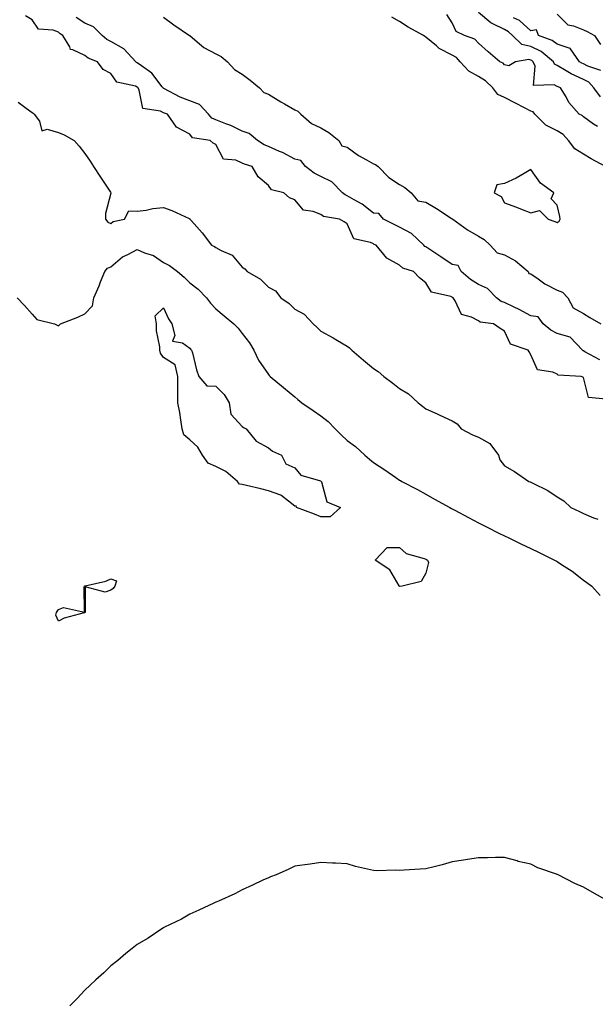
# Model space of a CAD drawing. Units: inches. Extents: x 997523 to 1000163, y 7229258 to 7231898.
# Drawn here: x 999083 to 999303, y 7230243 to 7230618 of the extents above; entities that cross this region are included whole.
import ezdxf

# ---------------------------------------------------------------- set-up
doc = ezdxf.new("R2010")
doc.units = ezdxf.units.IN
doc.header["$MEASUREMENT"] = 0
doc.layers.add('Contour_99757229', color=7, linetype='Continuous', true_color=0xce9808)

msp = doc.modelspace()

# ---------------------------------------------------------------- linework, layer by layer
at = {"layer": 'Contour_99757229'}
for points in [[(999303.4, 7230577.27, 3111), (999301.88, 7230578.09, 3111), (999298.05, 7230580.88, 3111), (999297.57, 7230581.44, 3111), (999296.49, 7230581.92, 3111), (999292.55, 7230586.42, 3111), (999291.45, 7230588.52, 3111), (999289.4, 7230591.92, 3111), (999288.41, 7230592.28, 3111), (999288.05, 7230592.49, 3111), (999286.88, 7230593.09, 3111), (999279, 7230592.87, 3111), (999279.72, 7230600.25, 3111), (999278.96, 7230601.92, 3111), (999278.46, 7230602.33, 3111), (999278.05, 7230602.53, 3111), (999277.24, 7230602.73, 3111), (999272.16, 7230601.92, 3111), (999269.66, 7230600.31, 3111), (999268.05, 7230600.72, 3111), (999267.44, 7230601.31, 3111), (999266.27, 7230601.92, 3111), (999261.8, 7230605.67, 3111), (999258.05, 7230608.98, 3111), (999256.66, 7230610.53, 3111), (999252.76, 7230611.92, 3111), (999249.56, 7230613.43, 3111), (999248.05, 7230616.74, 3111), (999246.02, 7230619.89, 3111)], [(999304.61, 7230588.48, 3110), (999302.09, 7230591.92, 3110), (999300.18, 7230594.05, 3110), (999298.05, 7230595.16, 3110), (999293.36, 7230597.23, 3110), (999291.56, 7230598.41, 3110), (999288.05, 7230600.49, 3110), (999287.11, 7230600.98, 3110), (999286.67, 7230601.92, 3110), (999281.92, 7230605.79, 3110), (999278.05, 7230607.65, 3110), (999274.64, 7230608.51, 3110), (999271.03, 7230611.92, 3110), (999269.49, 7230613.36, 3110), (999268.05, 7230614.14, 3110), (999263.57, 7230616.4, 3110), (999262.82, 7230616.69, 3110), (999258.05, 7230620.7, 3110)], [(999288.05, 7230620.05, 3109), (999292.14, 7230616.01, 3109), (999294.35, 7230615.62, 3109), (999298.05, 7230614.08, 3109), (999299.56, 7230613.43, 3109), (999302.35, 7230611.92, 3109), (999304.55, 7230608.42, 3109)], [(999306.76, 7230473.21, 3113), (999299.98, 7230473.85, 3113), (999298.05, 7230481.55, 3113), (999297.79, 7230481.66, 3113), (999297.17, 7230481.92, 3113), (999288.49, 7230482.36, 3113), (999288.05, 7230482.76, 3113), (999286.41, 7230483.56, 3113), (999280.61, 7230484.48, 3113), (999278.05, 7230490.13, 3113), (999277.44, 7230491.31, 3113), (999276.99, 7230491.92, 3113), (999270.33, 7230494.2, 3113), (999268.05, 7230499.16, 3113), (999266.35, 7230500.22, 3113), (999263.81, 7230501.92, 3113), (999258.73, 7230502.6, 3113), (999258.05, 7230503.1, 3113), (999255.47, 7230504.5, 3113), (999251.63, 7230505.5, 3113), (999249.18, 7230510.79, 3113), (999248.41, 7230511.92, 3113), (999248.19, 7230512.06, 3113), (999248.05, 7230512.16, 3113), (999247.57, 7230512.4, 3113), (999240.22, 7230514.09, 3113), (999238.05, 7230517.63, 3113), (999235.59, 7230519.46, 3113), (999233.37, 7230521.92, 3113), (999229.27, 7230523.14, 3113), (999228.05, 7230524.29, 3113), (999223.17, 7230527.04, 3113), (999219.15, 7230531.92, 3113), (999218.4, 7230532.27, 3113), (999218.05, 7230532.44, 3113), (999216.97, 7230533, 3113), (999210.57, 7230534.44, 3113), (999208.05, 7230540.16, 3113), (999206.95, 7230540.82, 3113), (999205.19, 7230541.92, 3113), (999199.01, 7230542.88, 3113), (999198.05, 7230543.67, 3113), (999195.11, 7230544.86, 3113), (999191.41, 7230545.28, 3113), (999188.05, 7230549.27, 3113), (999186.12, 7230549.99, 3113), (999183.92, 7230551.92, 3113), (999179.17, 7230553.04, 3113), (999178.05, 7230554.7, 3113), (999174.09, 7230557.96, 3113), (999171.88, 7230561.92, 3113), (999168.92, 7230562.79, 3113), (999168.05, 7230563.29, 3113), (999165.6, 7230564.37, 3113), (999160.93, 7230564.8, 3113), (999158.05, 7230570.32, 3113), (999157.01, 7230570.88, 3113), (999155.8, 7230571.92, 3113), (999149.07, 7230572.94, 3113), (999148.05, 7230574.29, 3113), (999143.08, 7230576.95, 3113), (999139.59, 7230581.92, 3113), (999138.41, 7230582.28, 3113), (999138.05, 7230582.45, 3113), (999136.92, 7230583.05, 3113), (999130.2, 7230584.07, 3113), (999128.85, 7230591.12, 3113), (999128.4, 7230591.92, 3113), (999128.25, 7230592.12, 3113), (999128.05, 7230592.26, 3113), (999127.4, 7230592.57, 3113), (999120.26, 7230594.13, 3113), (999118.05, 7230597.39, 3113), (999115.04, 7230598.91, 3113), (999112.95, 7230601.92, 3113), (999109.35, 7230603.22, 3113), (999108.05, 7230604.28, 3113), (999103.51, 7230606.46, 3113), (999102.66, 7230606.53, 3113), (999102.38, 7230607.59, 3113), (999099.72, 7230611.92, 3113), (999098.68, 7230612.55, 3113), (999098.05, 7230613.11, 3113), (999096.05, 7230613.92, 3113), (999090.42, 7230614.29, 3113), (999088.05, 7230617.91, 3113), (999085.49, 7230619.36, 3113)], [(999304.38, 7230488.25, 3112), (999298.63, 7230491.34, 3112), (999298.05, 7230491.68, 3112), (999297.86, 7230491.73, 3112), (999297.67, 7230491.92, 3112), (999292.98, 7230496.85, 3112), (999288.05, 7230498.3, 3112), (999285.65, 7230499.52, 3112), (999282.7, 7230501.92, 3112), (999280.78, 7230504.65, 3112), (999278.05, 7230505.03, 3112), (999273.6, 7230507.47, 3112), (999271.64, 7230508.33, 3112), (999268.05, 7230510.05, 3112), (999266.67, 7230510.54, 3112), (999265, 7230511.92, 3112), (999261.57, 7230515.44, 3112), (999258.05, 7230516.98, 3112), (999255.03, 7230518.9, 3112), (999251.47, 7230521.92, 3112), (999250.33, 7230524.2, 3112), (999248.05, 7230524.61, 3112), (999243.68, 7230527.55, 3112), (999239.87, 7230530.1, 3112), (999238.05, 7230531.31, 3112), (999237.64, 7230531.51, 3112), (999237.22, 7230531.92, 3112), (999232.6, 7230536.47, 3112), (999228.05, 7230538.89, 3112), (999225.99, 7230539.86, 3112), (999221.94, 7230541.92, 3112), (999220.18, 7230544.05, 3112), (999218.05, 7230544.17, 3112), (999213.77, 7230547.64, 3112), (999210.76, 7230549.21, 3112), (999208.05, 7230550.8, 3112), (999207.24, 7230551.11, 3112), (999206.33, 7230551.92, 3112), (999202.18, 7230556.05, 3112), (999198.05, 7230558.1, 3112), (999195.54, 7230559.41, 3112), (999192.19, 7230561.92, 3112), (999190.34, 7230564.21, 3112), (999188.05, 7230564.76, 3112), (999183.4, 7230567.27, 3112), (999182.25, 7230567.72, 3112), (999178.05, 7230569.6, 3112), (999176.39, 7230570.26, 3112), (999173.85, 7230571.92, 3112), (999170.71, 7230574.58, 3112), (999168.05, 7230575.37, 3112), (999163.68, 7230577.55, 3112), (999161.77, 7230578.2, 3112), (999158.05, 7230579.7, 3112), (999156.51, 7230580.38, 3112), (999155.19, 7230581.92, 3112), (999151.76, 7230585.63, 3112), (999148.05, 7230586.99, 3112), (999144.47, 7230588.34, 3112), (999138.22, 7230591.75, 3112), (999138.05, 7230591.83, 3112), (999137.99, 7230591.86, 3112), (999137.96, 7230591.92, 3112), (999137.58, 7230592.39, 3112), (999133.67, 7230597.55, 3112), (999129.68, 7230600.29, 3112), (999128.05, 7230601.52, 3112), (999127.78, 7230601.65, 3112), (999127.56, 7230601.92, 3112), (999122.97, 7230606.84, 3112), (999118.05, 7230609.63, 3112), (999116.51, 7230610.38, 3112), (999114.74, 7230611.92, 3112), (999111.34, 7230615.21, 3112), (999108.05, 7230616.6, 3112), (999104.85, 7230618.72, 3112)], [(999138.05, 7230618.95, 3112), (999142.05, 7230615.92, 3112), (999148.02, 7230611.92, 3112), (999148.03, 7230611.9, 3112), (999148.05, 7230611.89, 3112), (999148.22, 7230611.75, 3112), (999153.43, 7230607.3, 3112), (999158.05, 7230604.88, 3112), (999160.04, 7230603.91, 3112), (999162.4, 7230601.92, 3112), (999165.09, 7230598.96, 3112), (999168.05, 7230597.13, 3112), (999171.06, 7230594.93, 3112), (999174.7, 7230591.92, 3112), (999176.31, 7230590.18, 3112), (999178.05, 7230589.57, 3112), (999182.74, 7230586.61, 3112), (999184.12, 7230585.85, 3112), (999188.05, 7230583.6, 3112), (999189.24, 7230583.11, 3112), (999190.46, 7230581.92, 3112), (999194.42, 7230578.29, 3112), (999198.05, 7230576.69, 3112), (999201.1, 7230574.97, 3112), (999204.87, 7230571.92, 3112), (999205.97, 7230569.84, 3112), (999208.05, 7230569.28, 3112), (999212.32, 7230566.19, 3112), (999215.48, 7230564.49, 3112), (999218.05, 7230562.99, 3112), (999218.88, 7230562.75, 3112), (999219.81, 7230561.92, 3112), (999223.94, 7230557.81, 3112), (999228.05, 7230555.11, 3112), (999230.02, 7230553.89, 3112), (999232.44, 7230551.92, 3112), (999234.96, 7230548.83, 3112), (999238.05, 7230548.34, 3112), (999242.04, 7230545.91, 3112), (999247.67, 7230542.3, 3112), (999248.05, 7230542.06, 3112), (999248.15, 7230542.02, 3112), (999248.26, 7230541.92, 3112), (999253.93, 7230537.8, 3112), (999258.05, 7230535.41, 3112), (999260.2, 7230534.07, 3112), (999262.49, 7230531.92, 3112), (999265.17, 7230529.04, 3112), (999268.05, 7230528.33, 3112), (999272.14, 7230526.01, 3112), (999277.07, 7230521.92, 3112), (999277.27, 7230521.14, 3112), (999278.05, 7230521.02, 3112), (999280.89, 7230519.08, 3112), (999283.39, 7230517.26, 3112), (999288.05, 7230514.83, 3112), (999290.16, 7230514.03, 3112), (999292.15, 7230511.92, 3112), (999294.22, 7230508.09, 3112), (999298.05, 7230505.93, 3112), (999300.56, 7230504.43, 3112), (999304.7, 7230501.92, 3112)], [(999306.45, 7230561.92, 3112), (999301.04, 7230564.91, 3112), (999298.05, 7230566.71, 3112), (999294.81, 7230568.68, 3112), (999292.37, 7230571.92, 3112), (999290.32, 7230574.19, 3112), (999288.05, 7230575.5, 3112), (999283.81, 7230577.68, 3112), (999279.58, 7230581.92, 3112), (999278.9, 7230582.77, 3112), (999278.05, 7230583.09, 3112), (999275.65, 7230584.32, 3112), (999272.21, 7230586.08, 3112), (999268.05, 7230588.2, 3112), (999265.52, 7230589.39, 3112), (999263.57, 7230591.92, 3112), (999260.79, 7230594.66, 3112), (999258.05, 7230596.33, 3112), (999254.43, 7230598.3, 3112), (999251.17, 7230601.92, 3112), (999249.67, 7230603.54, 3112), (999248.05, 7230604.39, 3112), (999243.11, 7230606.98, 3112), (999242.06, 7230607.91, 3112), (999238.05, 7230611.3, 3112), (999237.63, 7230611.5, 3112), (999237.2, 7230611.92, 3112), (999231.24, 7230615.11, 3112), (999228.05, 7230617.21, 3112), (999225.07, 7230618.94, 3112)], [(999304.68, 7230598.55, 3109), (999299.73, 7230600.24, 3109), (999298.05, 7230601.12, 3109), (999297.49, 7230601.36, 3109), (999296.64, 7230601.92, 3109), (999293.15, 7230606.82, 3109), (999293.1, 7230606.97, 3109), (999293.02, 7230606.95, 3109), (999288.05, 7230608.56, 3109), (999286.15, 7230610.02, 3109), (999280.93, 7230611.92, 3109), (999280.13, 7230614, 3109), (999278.05, 7230613.67, 3109), (999273.7, 7230617.57, 3109), (999271.39, 7230618.58, 3109)], [(999082.66, 7230586.53, 3113), (999085.73, 7230584.24, 3113), (999088.05, 7230582.51, 3113), (999088.46, 7230582.33, 3113), (999088.84, 7230581.92, 3113), (999090.77, 7230579.2, 3113), (999091.68, 7230575.55, 3113), (999093.75, 7230576.22, 3113), (999098.05, 7230574.97, 3113), (999100.21, 7230574.08, 3113), (999103.99, 7230571.92, 3113), (999105.9, 7230569.77, 3113), (999108.05, 7230566.92, 3113), (999110.07, 7230563.94, 3113), (999111.42, 7230561.92, 3113), (999114.04, 7230557.91, 3113), (999117.82, 7230552.15, 3113), (999117.97, 7230551.92, 3113), (999117.97, 7230551.84, 3113), (999115.94, 7230544.03, 3113), (999115.99, 7230541.92, 3113), (999116.85, 7230540.72, 3113), (999118.05, 7230540.21, 3113), (999118.93, 7230541.04, 3113), (999123.21, 7230541.92, 3113), (999124.92, 7230545.05, 3113), (999128.05, 7230544.95, 3113), (999131.45, 7230545.32, 3113), (999133.97, 7230546, 3113), (999138.05, 7230546.3, 3113), (999141.26, 7230545.13, 3113), (999147.89, 7230542.08, 3113), (999148.05, 7230542.01, 3113), (999148.11, 7230541.98, 3113), (999148.15, 7230541.92, 3113), (999148.76, 7230541.21, 3113), (999152.76, 7230536.63, 3113), (999156.32, 7230531.92, 3113), (999157.53, 7230531.4, 3113), (999158.05, 7230531.1, 3113), (999160, 7230529.97, 3113), (999164.24, 7230528.11, 3113), (999168.05, 7230523.61, 3113), (999169.09, 7230522.96, 3113), (999169.97, 7230521.92, 3113), (999175.08, 7230518.95, 3113), (999178.05, 7230516.01, 3113), (999180.71, 7230514.58, 3113), (999182.78, 7230511.92, 3113), (999185.92, 7230509.79, 3113), (999188.05, 7230507.52, 3113), (999191.73, 7230505.6, 3113), (999195.15, 7230501.92, 3113), (999196.68, 7230500.55, 3113), (999198.05, 7230499.2, 3113), (999202.73, 7230496.6, 3113), (999204.33, 7230495.64, 3113), (999208.05, 7230493.46, 3113), (999208.99, 7230492.86, 3113), (999209.8, 7230491.92, 3113), (999214.22, 7230488.09, 3113), (999218.05, 7230484.98, 3113), (999219.88, 7230483.75, 3113), (999221.99, 7230481.92, 3113), (999225.44, 7230479.31, 3113), (999228.05, 7230477.35, 3113), (999231.42, 7230475.29, 3113), (999235.06, 7230471.92, 3113), (999236.75, 7230470.62, 3113), (999238.05, 7230469.62, 3113), (999242.36, 7230467.61, 3113), (999243.3, 7230467.17, 3113), (999248.05, 7230464.95, 3113), (999249.95, 7230463.82, 3113), (999251.55, 7230461.92, 3113), (999255.85, 7230459.72, 3113), (999258.05, 7230458.8, 3113), (999262.42, 7230456.3, 3113), (999265.68, 7230451.92, 3113), (999266.27, 7230450.14, 3113), (999268.05, 7230447.84, 3113), (999271.76, 7230445.63, 3113), (999277.33, 7230441.92, 3113), (999277.84, 7230441.71, 3113), (999278.05, 7230441.6, 3113), (999278.75, 7230441.22, 3113), (999284.54, 7230438.41, 3113), (999288.05, 7230435.99, 3113), (999290.62, 7230434.49, 3113), (999293.26, 7230431.92, 3113), (999296.52, 7230430.39, 3113), (999298.05, 7230429.63, 3113), (999301.94, 7230428.03, 3113), (999303.62, 7230427.49, 3113)], [(999082.29, 7230511.92, 3112), (999085.08, 7230508.95, 3112), (999088.05, 7230505.68, 3112), (999089.81, 7230503.68, 3112), (999096.59, 7230501.92, 3112), (999097.55, 7230501.42, 3112), (999098.05, 7230501.17, 3112), (999098.78, 7230501.92, 3112), (999105.45, 7230504.52, 3112), (999108.05, 7230505.8, 3112), (999111.08, 7230508.89, 3112), (999111.55, 7230511.92, 3112), (999113.54, 7230516.43, 3112), (999114.11, 7230517.98, 3112), (999115.69, 7230521.92, 3112), (999116.75, 7230523.22, 3112), (999118.05, 7230523.71, 3112), (999122.5, 7230527.47, 3112), (999124.51, 7230528.38, 3112), (999128.05, 7230530.34, 3112), (999130.87, 7230529.1, 3112), (999134.22, 7230528.09, 3112), (999138.05, 7230525.31, 3112), (999140.34, 7230524.21, 3112), (999143.45, 7230521.92, 3112), (999145.91, 7230519.78, 3112), (999148.05, 7230517.65, 3112), (999151.33, 7230515.2, 3112), (999154.45, 7230511.92, 3112), (999156.03, 7230509.9, 3112), (999158.05, 7230507.64, 3112), (999161.15, 7230505.02, 3112), (999164.86, 7230501.92, 3112), (999166.47, 7230500.34, 3112), (999168.05, 7230498.33, 3112), (999170.86, 7230494.73, 3112), (999172.54, 7230491.92, 3112), (999174.3, 7230488.17, 3112), (999178.05, 7230482.6, 3112), (999178.36, 7230482.23, 3112), (999178.67, 7230481.92, 3112), (999183.83, 7230477.7, 3112), (999188.05, 7230474.19, 3112), (999189.29, 7230473.16, 3112), (999190.75, 7230471.92, 3112), (999195.09, 7230468.96, 3112), (999198.05, 7230466.95, 3112), (999200.84, 7230464.71, 3112), (999203.42, 7230461.92, 3112), (999205.74, 7230459.61, 3112), (999208.05, 7230457.45, 3112), (999211.29, 7230455.16, 3112), (999214.83, 7230451.92, 3112), (999216.55, 7230450.42, 3112), (999218.05, 7230449.1, 3112), (999222.4, 7230446.27, 3112), (999226.59, 7230443.38, 3112), (999228.05, 7230442.39, 3112), (999228.36, 7230442.23, 3112), (999228.85, 7230441.92, 3112), (999234.91, 7230438.78, 3112), (999238.05, 7230437.05, 3112), (999241.31, 7230435.18, 3112), (999247.19, 7230431.92, 3112), (999247.75, 7230431.62, 3112), (999248.05, 7230431.45, 3112), (999249.04, 7230430.93, 3112), (999254.27, 7230428.14, 3112), (999258.05, 7230426.17, 3112), (999260.85, 7230424.72, 3112), (999266.38, 7230421.92, 3112), (999267.48, 7230421.35, 3112), (999268.05, 7230421.1, 3112), (999269.62, 7230420.35, 3112), (999274.26, 7230418.13, 3112), (999278.05, 7230416.33, 3112), (999281.01, 7230414.88, 3112), (999287.04, 7230411.92, 3112), (999287.69, 7230411.56, 3112), (999288.05, 7230411.34, 3112), (999289.74, 7230410.23, 3112), (999293.8, 7230407.67, 3112), (999298.05, 7230404.28, 3112), (999299.43, 7230403.3, 3112), (999301.22, 7230401.92, 3112), (999304.51, 7230398.38, 3112)], [(999307.56, 7230281.92, 3112), (999301.44, 7230285.31, 3112), (999298.05, 7230287.27, 3112), (999294.79, 7230288.66, 3112), (999288.47, 7230291.92, 3112), (999288.17, 7230292.04, 3112), (999288.05, 7230292.09, 3112), (999287.76, 7230292.21, 3112), (999280.67, 7230294.54, 3112), (999278.05, 7230295.97, 3112), (999273.18, 7230297.05, 3112), (999272.78, 7230297.19, 3112), (999268.05, 7230298.51, 3112), (999264.59, 7230298.46, 3112), (999261.52, 7230298.45, 3112), (999258.05, 7230298.39, 3112), (999253.91, 7230297.78, 3112), (999252.43, 7230297.54, 3112), (999248.05, 7230296.9, 3112), (999244.19, 7230295.78, 3112), (999241.15, 7230295.02, 3112), (999238.05, 7230294.16, 3112), (999235.87, 7230294.1, 3112), (999229.82, 7230293.69, 3112), (999228.05, 7230293.63, 3112), (999226.28, 7230293.69, 3112), (999219.58, 7230293.45, 3112), (999218.05, 7230293.53, 3112), (999215.85, 7230294.12, 3112), (999211.28, 7230295.15, 3112), (999208.05, 7230296.11, 3112), (999203.62, 7230296.35, 3112), (999202.52, 7230296.39, 3112), (999198.05, 7230296.67, 3112), (999193.95, 7230296.02, 3112), (999191.89, 7230295.76, 3112), (999188.05, 7230295.17, 3112), (999185.87, 7230294.1, 3112), (999181.06, 7230291.92, 3112), (999178.87, 7230291.1, 3112), (999178.05, 7230290.79, 3112), (999175.98, 7230289.85, 3112), (999171.99, 7230287.98, 3112), (999168.05, 7230286.25, 3112), (999165.24, 7230284.73, 3112), (999159.05, 7230281.92, 3112), (999158.34, 7230281.63, 3112), (999158.05, 7230281.51, 3112), (999157.29, 7230281.16, 3112), (999151.58, 7230278.39, 3112), (999148.05, 7230276.93, 3112), (999144.92, 7230275.05, 3112), (999138.48, 7230271.92, 3112), (999138.19, 7230271.78, 3112), (999138.05, 7230271.72, 3112), (999137.48, 7230271.35, 3112), (999132.18, 7230267.79, 3112), (999128.05, 7230265.32, 3112), (999126.19, 7230263.78, 3112), (999123.74, 7230261.92, 3112), (999120.68, 7230259.29, 3112), (999118.05, 7230257.23, 3112), (999115.36, 7230254.61, 3112), (999112.23, 7230251.92, 3112), (999110.13, 7230249.84, 3112), (999108.05, 7230247.92, 3112), (999105.19, 7230244.78, 3112), (999102.42, 7230241.92, 3112)]]:
    msp.add_polyline3d(points, dxfattribs=at)
for points in [[(999288.05, 7230540.55, 3113), (999288.88, 7230541.09, 3113), (999289.27, 7230541.92, 3113), (999289.03, 7230542.9, 3113), (999288.05, 7230547.23, 3113), (999285.76, 7230549.63, 3113), (999286.75, 7230551.92, 3113), (999281.72, 7230555.59, 3113), (999278.05, 7230560.82, 3113), (999275.46, 7230559.33, 3113), (999272.47, 7230557.5, 3113), (999268.05, 7230555.46, 3113), (999265.04, 7230554.93, 3113), (999264.07, 7230551.92, 3113), (999266.71, 7230550.58, 3113), (999268.05, 7230548.14, 3113), (999272.54, 7230546.41, 3113), (999274.15, 7230545.82, 3113), (999278.05, 7230544.34, 3113), (999281.28, 7230545.15, 3113), (999284.59, 7230541.92, 3113), (999287.18, 7230541.05, 3113)], [(999198.05, 7230428.39, 3111), (999195.57, 7230429.44, 3111), (999188.77, 7230431.92, 3111), (999188.67, 7230432.54, 3111), (999188.05, 7230432.51, 3111), (999185.66, 7230434.31, 3111), (999182.84, 7230436.71, 3111), (999178.05, 7230438.35, 3111), (999175.14, 7230439.01, 3111), (999169.68, 7230440.29, 3111), (999168.05, 7230440.67, 3111), (999167.01, 7230440.88, 3111), (999166.24, 7230441.92, 3111), (999161.83, 7230445.7, 3111), (999158.05, 7230447.55, 3111), (999155.04, 7230448.91, 3111), (999152.96, 7230451.92, 3111), (999151.15, 7230455.02, 3111), (999148.05, 7230457.79, 3111), (999145.82, 7230459.69, 3111), (999145.23, 7230461.92, 3111), (999144.65, 7230465.32, 3111), (999144.3, 7230468.17, 3111), (999143.59, 7230471.92, 3111), (999143.59, 7230476.38, 3111), (999143.47, 7230477.34, 3111), (999143.48, 7230481.92, 3111), (999142.53, 7230486.4, 3111), (999138.05, 7230489.08, 3111), (999136.9, 7230490.77, 3111), (999136.73, 7230491.92, 3111), (999136.71, 7230493.26, 3111), (999135.45, 7230499.32, 3111), (999135.42, 7230501.92, 3111), (999134.91, 7230505.06, 3111), (999138.05, 7230508.13, 3111), (999140.03, 7230503.9, 3111), (999141.27, 7230501.92, 3111), (999142.42, 7230497.55, 3111), (999141.54, 7230495.41, 3111), (999145.28, 7230494.69, 3111), (999148.05, 7230492.71, 3111), (999148.42, 7230492.29, 3111), (999148.78, 7230491.92, 3111), (999149.09, 7230490.88, 3111), (999150.61, 7230484.48, 3111), (999151.56, 7230481.92, 3111), (999154.53, 7230478.4, 3111), (999158.05, 7230478.27, 3111), (999161.2, 7230475.07, 3111), (999163.14, 7230471.92, 3111), (999163.67, 7230467.54, 3111), (999168.05, 7230462.87, 3111), (999168.61, 7230462.48, 3111), (999169.59, 7230461.92, 3111), (999173.41, 7230457.28, 3111), (999178.05, 7230454.73, 3111), (999179.58, 7230453.45, 3111), (999182.97, 7230451.92, 3111), (999184.68, 7230448.55, 3111), (999188.05, 7230447.1, 3111), (999190.39, 7230444.26, 3111), (999197.84, 7230442.13, 3111), (999198.05, 7230442.03, 3111), (999198.11, 7230441.98, 3111), (999198.17, 7230441.92, 3111), (999198.29, 7230441.68, 3111), (999200.3, 7230434.17, 3111), (999205.56, 7230431.92, 3111), (999201.54, 7230428.43, 3111)], [(999228.05, 7230401.86, 3111), (999228.01, 7230401.88, 3111), (999227.98, 7230401.92, 3111), (999227.82, 7230402.15, 3111), (999224.28, 7230408.15, 3111), (999218.76, 7230411.92, 3111), (999223.24, 7230416.73, 3111), (999228.05, 7230416.66, 3111), (999230.55, 7230414.42, 3111), (999237.42, 7230412.55, 3111), (999238.05, 7230412.27, 3111), (999238.26, 7230412.13, 3111), (999238.61, 7230411.92, 3111), (999238.98, 7230410.99, 3111), (999238.05, 7230406.87, 3111), (999236.25, 7230403.72, 3111), (999229.05, 7230401.92, 3111), (999228.12, 7230401.85, 3111)], [(999108.05, 7230391.82, 3111), (999107.9, 7230391.77, 3111), (999100.26, 7230389.71, 3111), (999098.05, 7230388.62, 3111), (999097.07, 7230390.94, 3111), (999097.29, 7230391.92, 3111), (999097.6, 7230392.37, 3111), (999098.05, 7230393.1, 3111), (999099.97, 7230393.84, 3111), (999107.93, 7230392.04, 3111), (999107.85, 7230401.72, 3111), (999107.96, 7230401.92, 3111), (999108.01, 7230401.96, 3111), (999108.05, 7230402.03, 3111), (999108.22, 7230402.09, 3111), (999116.12, 7230403.85, 3111), (999118.05, 7230404.81, 3111), (999120.12, 7230403.99, 3111), (999119.49, 7230401.92, 3111), (999118.86, 7230401.11, 3111), (999118.05, 7230400.49, 3111), (999115.8, 7230399.67, 3111), (999108.26, 7230401.71, 3111), (999108.18, 7230392.05, 3111), (999108.1, 7230391.92, 3111), (999108.08, 7230391.89, 3111)]]:
    msp.add_polyline3d(points, close=True, dxfattribs=at)

doc.saveas('drawing.dxf')
